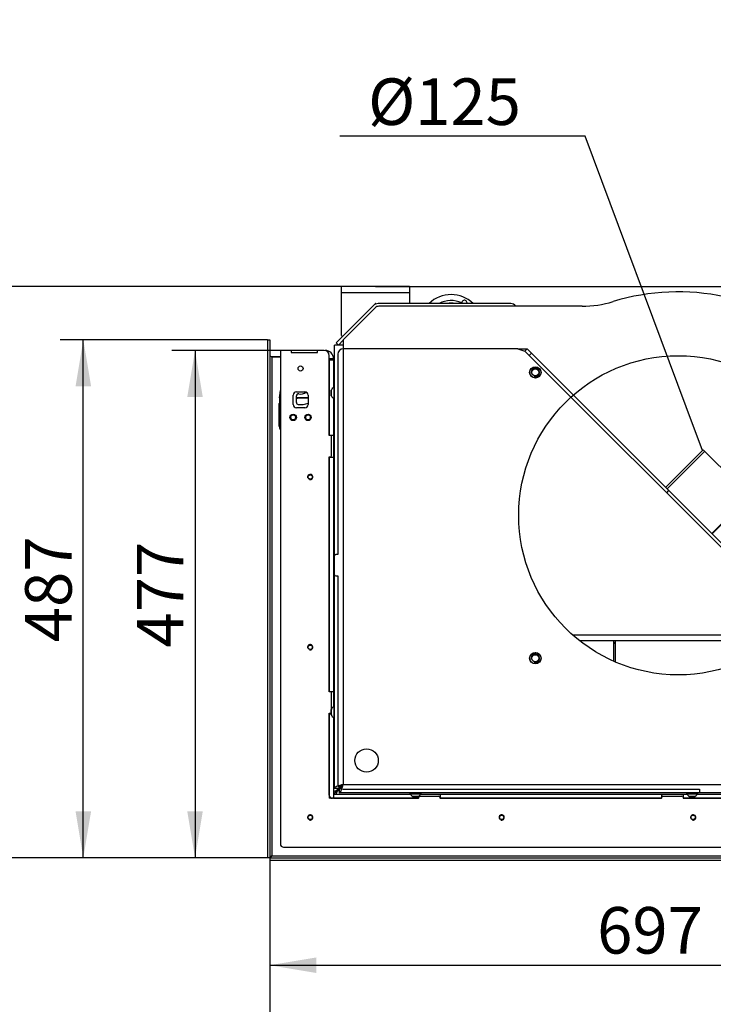
# Model space of a CAD drawing. Units: millimetres. Extents: x 0 to 912, y 0 to 1486.
# Drawn here: x 717 to 782, y 1245 to 1337 of the extents above; entities that cross this region are included whole.
import ezdxf
from ezdxf import colors
from ezdxf.entities.mleader import LeaderData, LeaderLine
from ezdxf.enums import TextEntityAlignment as Align
from ezdxf.lldxf.tags import DXFTag
from ezdxf.math import Vec2, Vec3

# ---------------------------------------------------------------- set-up
doc = ezdxf.new("R2010")
doc.units = ezdxf.units.MM
for name, color, linetype in [('Default', 7, 'Continuous'), ('H17-481-0', 7, 'Continuous'), ('H19-580', 7, 'Continuous'), ('H19-587L', 7, 'Continuous'), ('H19-588L', 7, 'Continuous'), ('H19-603', 7, 'Continuous'), ('H19-604', 7, 'Continuous'), ('H19-610L', 7, 'Continuous'), ('H19-612', 7, 'Continuous'), ('H23-045', 7, 'Continuous'), ('H25-075-0', 7, 'Continuous'), ('HD-059', 7, 'Continuous'), ('HD-073', 7, 'Continuous'), ('HD-074', 7, 'Continuous'), ('HD-075', 7, 'Continuous'), ('HD-376R', 7, 'Continuous'), ('HD-378', 7, 'Continuous'), ('HT-002-0', 7, 'Continuous'), ('HT-051', 7, 'Continuous'), ('HT-059', 7, 'Continuous'), ('HZ-092', 7, 'Continuous'), ('NAVAROVACI_MATIC', 7, 'Continuous'), ('SCREW_BN_9524_M5', 7, 'Continuous'), ('SCREW_DIN_7991_M', 7, 'Continuous'), ('SCREW_ISO_7380_M', 7, 'Continuous')]:
    doc.layers.add(name, color=color, linetype=linetype)
doc.styles.add('SEACAD_Arial_Narrow', font='ARIALN.TTF')
tags = doc.linetypes.add('HIDDEN2', pattern=[4.7625, 3.175, -1.5875]).pattern_tags.tags
tags[6:7] = [DXFTag(74, 4), DXFTag(75, 0), DXFTag(340, '0'), DXFTag(46, 0.0), DXFTag(50, 0.0), DXFTag(44, 0.0), DXFTag(45, 0.0)]
tags[4:5] = [DXFTag(74, 4), DXFTag(75, 0), DXFTag(340, '0'), DXFTag(46, 0.0), DXFTag(50, 0.0), DXFTag(44, 0.0), DXFTag(45, 0.0)]
doc.dimstyles.new('ISO', dxfattribs={"dimtxt": 4.375, "dimasz": 4.375, "dimexe": 2.1875, "dimexo": 0, "dimgap": 1.09375, "dimtad": 1, "dimdec": 0, "dimlfac": 10, "dimtxsty": 'SEACAD_Arial_Narrow', "dimblk1": '_SE_FILLED', "dimblk2": '_SE_FILLED', "dimsah": 1, "dimcen": 2.1875, "dimadec": 0, "dimazin": 0, "dimtfac": 0.75, "dimtdec": 3, "dimtmove": 0, "dimatfit": 3, "dimfxl": 1, "dimarcsym": 0})

# ---------------------------------------------------------------- blocks, each defined once
blk = doc.blocks.new('_DOT')
at = {"color": 0}
blk.add_line((0, 0), (-1, 0), dxfattribs=at)
at = {"color": 0, "const_width": 0.333}
blk.add_lwpolyline([(-0.1665, 0, 1), (0.1665, 0, 1)], format="xyb", close=True, dxfattribs=at)
blk = doc.blocks.new('_SE_FILLED')
at = {"color": 0}
blk.add_line((0, 0), (-1, 0), dxfattribs=at)
blk.add_solid([(0, 0), (-1, -0.1665), (-1, 0.1665), (0, 0)], dxfattribs=at)
blk = doc.blocks.new('SE11')
at = {"layer": 'H17-481-0', "color": 7, "linetype": 'HIDDEN2'}
for p, q in [((781.499, 1297.071), (777.963, 1293.536)), ((781.64, 1296.93), (778.105, 1293.394)), ((781.499, 1297.071), (790.196, 1288.374)), ((782.294, 1289.205), (785.829, 1292.741)), ((782.294, 1289.205), (785.83, 1292.74)), ((782.33, 1289.169), (785.865, 1292.705)), ((782.33, 1289.169), (785.866, 1292.704))]:
    blk.add_line(p, q, dxfattribs=at)
at = {"layer": 'H19-580', "color": 7, "linetype": 'Continuous'}
for p, q in [((753.876, 1312.416), (747.476, 1312.416)), ((747.476, 1312.416), (747.476, 1311.816)), ((753.876, 1312.416), (753.876, 1311.816)), ((753.876, 1311.816), (747.476, 1311.816)), ((747.476, 1311.816), (747.476, 1307.858)), ((753.876, 1311.816), (753.876, 1310.816)), ((750.647, 1310.787), (750.5, 1310.64))]:
    blk.add_line(p, q, dxfattribs=at)
for centre, start, end in [((750.717, 1310.716), 90, 135), ((747.576, 1307.858), 180, 315)]:
    blk.add_arc(centre, 0.1, start, end, dxfattribs=at)
at = {"layer": 'H19-587L', "color": 7, "linetype": 'Continuous'}
for p, q in [((747.15, 1265.116), (747.65, 1265.616)), ((747.15, 1265.064), (747.3, 1265.214)), ((747.15, 1265.064), (747.15, 1265.116)), ((747.15, 1265.064), (747.3, 1265.064))]:
    blk.add_line(p, q, dxfattribs=at)
at = {"layer": 'H19-588L', "color": 7, "linetype": 'Continuous'}
for p, q in [((747.098, 1265.116), (747.251, 1265.269)), ((747.098, 1265.266), (747.098, 1265.116)), ((747.15, 1265.116), (747.098, 1265.116)), ((747.15, 1265.116), (747.65, 1265.616))]:
    blk.add_line(p, q, dxfattribs=at)
at = {"layer": 'H19-603', "color": 7, "linetype": 'Continuous'}
for p, q in [((770.102, 1310.566), (751.007, 1310.566)), ((750.654, 1310.42), (747.65, 1307.416)), ((747.65, 1306.916), (746.85, 1306.916)), ((746.85, 1265.266), (746.85, 1306.916)), ((747.65, 1307.416), (747.65, 1306.916)), ((747.65, 1306.916), (747.65, 1265.616)), ((746.85, 1265.266), (747.25, 1265.266)), ((747.3, 1264.816), (747.3, 1265.216)), ((747.367, 1265.383), (747.534, 1265.549)), ((747.367, 1265.383), (747.367, 1265.441)), ((747.417, 1265.333), (747.584, 1265.499)), ((747.475, 1265.333), (747.417, 1265.333)), ((747.65, 1265.616), (810.95, 1265.616)), ((810.95, 1264.816), (747.3, 1264.816))]:
    blk.add_line(p, q, dxfattribs=at)
for centre, radius in [((779.15, 1290.916), 15), ((765.715, 1304.351), 0.535), ((765.715, 1277.481), 0.535)]:
    blk.add_circle(centre, radius, dxfattribs=at)
for centre, radius, start, end in [((779.15, 1290.916), 21, 49.09654, 106.9712), ((751.007, 1310.066), 0.5, 90, 135), ((770.102, 1320.566), 10, 270, 286.9712)]:
    blk.add_arc(centre, radius, start, end, dxfattribs=at)
for points in [[(747.65, 1265.616), (747.546, 1265.587), (747.441, 1265.558), (747.247, 1265.499), (747.159, 1265.47), (747.011, 1265.412), (746.951, 1265.383), (746.871, 1265.324), (746.85, 1265.295), (746.85, 1265.266)], [(747.65, 1265.616), (747.598, 1265.587), (747.546, 1265.558), (747.449, 1265.499), (747.405, 1265.47), (747.33, 1265.412), (747.301, 1265.383), (747.261, 1265.324), (747.25, 1265.295), (747.25, 1265.266)], [(747.3, 1264.816), (747.329, 1264.816), (747.359, 1264.837), (747.417, 1264.917), (747.446, 1264.976), (747.504, 1265.124), (747.534, 1265.213), (747.592, 1265.407), (747.621, 1265.511), (747.65, 1265.616)], [(747.3, 1265.216), (747.329, 1265.216), (747.359, 1265.227), (747.417, 1265.267), (747.446, 1265.296), (747.504, 1265.37), (747.534, 1265.415), (747.592, 1265.511), (747.621, 1265.564), (747.65, 1265.616)]]:
    blk.add_open_spline(points, degree=3, knots=[0, 0, 0, 0, 0.25, 0.25, 0.5, 0.5, 0.75, 0.75, 1, 1, 1, 1], dxfattribs=at)
at = {"layer": 'H19-604', "color": 7, "linetype": 'Continuous'}
blk.add_line((773.05, 1278.966), (773.25, 1278.966), dxfattribs=at)
at = {"layer": 'H19-610L', "color": 7, "linetype": 'Continuous'}
for p, q in [((750.5, 1310.64), (746.988, 1307.128)), ((763.4, 1310.816), (750.925, 1310.816)), ((746.988, 1307.128), (747.2, 1306.916)), ((747.65, 1307.366), (747.2, 1306.916))]:
    blk.add_line(p, q, dxfattribs=at)
for centre, start, end in [((750.925, 1310.216), 90, 135), ((763.4, 1310.216), 35.68533, 90)]:
    blk.add_arc(centre, 0.6, start, end, dxfattribs=at)
at = {"layer": 'H19-612', "color": 7, "linetype": 'HIDDEN2'}
for p, q in [((747.15, 1306.066), (747.15, 1287.216)), ((764.084, 1306.566), (747.65, 1306.566)), ((764.084, 1306.566), (764.721, 1306.354)), ((764.084, 1306.566), (764.933, 1306.566)), ((764.293, 1306.566), (764.241, 1306.514)), ((764.721, 1306.354), (764.933, 1306.566)), ((765.145, 1305.93), (764.721, 1306.354)), ((764.933, 1306.566), (765.357, 1306.142)), ((765.357, 1306.142), (765.145, 1305.93)), ((788.448, 1282.626), (765.145, 1305.93)), ((788.661, 1282.838), (765.357, 1306.142)), ((778.246, 1293.253), (778.034, 1293.041)), ((747.15, 1287.216), (746.95, 1287.216)), ((746.95, 1285.216), (747.15, 1285.216)), ((747.15, 1285.216), (747.15, 1265.666)), ((747.65, 1265.166), (781.15, 1265.166)), ((781.15, 1265.166), (781.15, 1264.966)), ((781.25, 1264.866), (783.05, 1264.866))]:
    blk.add_line(p, q, dxfattribs=at)
blk.add_circle((749.85, 1267.866), 1.1, dxfattribs=at)
for centre, radius, start, end in [((747.65, 1306.066), 0.5, 90, 180), ((746.95, 1287.116), 0.1, 90, 180), ((746.95, 1285.316), 0.1, 180, 270), ((747.65, 1265.666), 0.5, 180, 270), ((781.25, 1264.966), 0.1, 180, 270)]:
    blk.add_arc(centre, radius, start, end, dxfattribs=at)
at = {"layer": 'H23-045', "color": 7, "linetype": 'Continuous'}
blk.add_line((773.25, 1278.866), (773.05, 1278.866), dxfattribs=at)
at = {"layer": 'H25-075-0', "color": 7, "linetype": 'Continuous'}
blk.add_line((743.25, 1301.529), (743.25, 1302.136), dxfattribs=at)
for centre, radius, start, end in [((743.45, 1302.136), 0.2, 78.46304, 180), ((743.65, 1303.116), 0.8, 258.46304, 309.25783), ((743.45, 1301.529), 0.2, 180, 262.81924), ((743.65, 1303.116), 1.8, 262.81924, 292.88538)]:
    blk.add_arc(centre, radius, start, end, dxfattribs=at)
at = {"layer": 'HD-059', "color": 7, "linetype": 'Continuous'}
for p, q in [((741.7, 1302.17), (741.7, 1301.566)), ((741.7, 1301.516), (741.7, 1301.566)), ((741.7, 1301.566), (741.712, 1301.566)), ((741.7, 1301.516), (741.7, 1301.416)), ((741.711, 1301.516), (741.7, 1301.516)), ((741.7, 1301.416), (741.7, 1299.046)), ((741.71, 1301.416), (741.7, 1301.416))]:
    blk.add_line(p, q, dxfattribs=at)
at = {"layer": 'HD-073', "color": 7, "linetype": 'Continuous'}
for p, q in [((747.15, 1265.116), (746.75, 1264.716)), ((747.15, 1265.116), (746.95, 1264.716)), ((746.75, 1264.716), (753.937, 1264.716)), ((746.75, 1264.716), (746.75, 1264.316)), ((746.75, 1264.316), (754.725, 1264.316)), ((754.725, 1264.505), (754.725, 1264.316)), ((754.963, 1264.716), (756.775, 1264.716)), ((756.775, 1264.716), (777.575, 1264.716)), ((756.775, 1264.716), (756.775, 1264.316)), ((756.775, 1264.316), (777.575, 1264.316)), ((777.575, 1264.716), (777.575, 1264.316)), ((777.575, 1264.716), (779.625, 1264.716)), ((779.625, 1264.716), (779.937, 1264.716)), ((779.625, 1264.716), (779.625, 1264.316)), ((779.625, 1264.316), (800.425, 1264.316)), ((780.963, 1264.716), (800.425, 1264.716))]:
    blk.add_line(p, q, dxfattribs=at)
at = {"layer": 'HD-074', "color": 7, "linetype": 'Continuous'}
for p, q in [((745.25, 1306.416), (742.75, 1306.416)), ((746.75, 1305.616), (746.35, 1305.616)), ((746.35, 1305.516), (746.35, 1298.441)), ((746.35, 1305.516), (746.75, 1305.516)), ((746.75, 1305.516), (746.75, 1305.616)), ((746.75, 1305.516), (746.75, 1302.929)), ((746.75, 1301.903), (746.75, 1298.441)), ((746.85, 1301.816), (746.75, 1301.816)), ((746.35, 1298.441), (746.75, 1298.441)), ((746.75, 1298.441), (746.75, 1296.391)), ((746.35, 1296.391), (746.35, 1274.341)), ((746.35, 1296.391), (746.75, 1296.391)), ((746.75, 1296.391), (746.75, 1274.341)), ((746.35, 1274.341), (746.75, 1274.341)), ((746.75, 1274.341), (746.75, 1272.929)), ((746.35, 1272.291), (746.35, 1264.316)), ((746.35, 1272.291), (746.53, 1272.291)), ((746.75, 1271.903), (746.75, 1264.316)), ((747.15, 1265.116), (746.75, 1264.916)), ((747.15, 1265.116), (746.75, 1264.716)), ((746.75, 1264.316), (746.35, 1264.316))]:
    blk.add_line(p, q, dxfattribs=at)
blk.add_arc((745.95, 1305.616), 0.8, 0, 90, dxfattribs=at)
at = {"layer": 'HD-075', "color": 7, "linetype": 'Continuous'}
for p, q in [((741.75, 1306.416), (741.75, 1260.016)), ((742.75, 1306.416), (741.75, 1306.416)), ((742.75, 1306.416), (742.75, 1306.216)), ((742.75, 1306.216), (745.25, 1306.216)), ((745.85, 1306.416), (745.25, 1306.416)), ((745.25, 1306.216), (745.25, 1306.416)), ((746.35, 1298.416), (746.35, 1305.916)), ((742.95, 1301.316), (742.95, 1302.216)), ((743.25, 1302.516), (744.05, 1302.516)), ((744.35, 1302.216), (744.35, 1301.316)), ((744.05, 1301.016), (743.25, 1301.016)), ((746.45, 1298.416), (746.35, 1298.416)), ((746.55, 1296.516), (746.55, 1298.316)), ((746.35, 1274.316), (746.35, 1296.416)), ((746.35, 1296.416), (746.45, 1296.416)), ((746.45, 1274.316), (746.35, 1274.316)), ((746.55, 1272.713), (746.55, 1274.216)), ((746.35, 1272.316), (746.45, 1272.316)), ((746.35, 1264.616), (746.35, 1272.316)), ((754.75, 1264.316), (746.65, 1264.316)), ((754.75, 1264.316), (754.75, 1264.416)), ((754.85, 1264.516), (756.65, 1264.516)), ((756.75, 1264.416), (756.75, 1264.316)), ((777.6, 1264.316), (756.75, 1264.316)), ((777.6, 1264.316), (777.6, 1264.416)), ((777.7, 1264.516), (779.5, 1264.516)), ((779.6, 1264.416), (779.6, 1264.316)), ((800.45, 1264.316), (779.6, 1264.316)), ((742.05, 1259.716), (810.45, 1259.716))]:
    blk.add_line(p, q, dxfattribs=at)
for centre in [(744.55, 1294.516), (744.55, 1278.516), (744.55, 1262.516), (762.55, 1262.516), (780.55, 1262.516)]:
    blk.add_circle(centre, 0.207, dxfattribs=at)
for centre, radius, start, end in [((745.85, 1305.916), 0.5, 0, 90), ((743.25, 1302.216), 0.3, 90, 180), ((744.05, 1302.216), 0.3, 0, 90), ((743.25, 1301.316), 0.3, 180, 270), ((744.05, 1301.316), 0.3, 270, 0), ((746.45, 1298.316), 0.1, 0, 90), ((746.45, 1296.516), 0.1, 270, 0), ((744.55, 1294.516), 0.25, 255, 195), ((744.55, 1278.516), 0.25, 255, 195), ((746.45, 1274.216), 0.1, 0, 90), ((746.45, 1272.416), 0.1, 270, 323.1301), ((746.65, 1264.616), 0.3, 180, 270), ((754.85, 1264.416), 0.1, 90, 180), ((756.65, 1264.416), 0.1, 0, 90), ((777.7, 1264.416), 0.1, 90, 180), ((779.5, 1264.416), 0.1, 0, 90), ((744.55, 1262.516), 0.25, 255, 195), ((762.55, 1262.516), 0.25, 255, 195), ((780.55, 1262.516), 0.25, 255, 195), ((742.05, 1260.016), 0.3, 180, 270)]:
    blk.add_arc(centre, radius, start, end, dxfattribs=at)
at = {"layer": 'HD-376R', "color": 7, "linetype": 'Continuous'}
for p, q in [((740.55, 1307.416), (740.75, 1307.416)), ((740.55, 1307.416), (740.55, 1258.746)), ((740.75, 1307.416), (740.75, 1258.746)), ((740.95, 1305.816), (740.95, 1258.916)), ((741.75, 1305.816), (740.95, 1305.816)), ((741.679, 1301.97), (741.75, 1302.645)), ((741.65, 1299.286), (741.65, 1301.416)), ((741.71, 1301.416), (741.71, 1299.286)), ((741.75, 1302.071), (741.739, 1301.964)), ((743.35, 1301.976), (744.35, 1301.976)), ((744.35, 1301.916), (743.35, 1301.916)), ((740.55, 1258.746), (740.75, 1258.746)), ((740.78, 1258.716), (811.45, 1258.716)), ((740.78, 1258.516), (740.78, 1258.716)), ((740.95, 1258.916), (809.85, 1258.916)), ((740.78, 1258.516), (811.45, 1258.516))]:
    blk.add_line(p, q, dxfattribs=at)
for centre, radius, start, end in [((740.95, 1306.016), 0.2, 180, 270), ((746.95, 1301.416), 5.3, 174, 180), ((746.95, 1301.416), 5.24, 174, 180), ((743.35, 1303.116), 1.14, 264.96759, 270), ((743.35, 1303.116), 1.2, 265.21981, 270), ((742.25, 1299.286), 0.6, 180, 213.55731), ((742.25, 1299.286), 0.54, 180, 202.19161)]:
    blk.add_arc(centre, radius, start, end, dxfattribs=at)
for points in [[(740.95, 1258.916), (740.941, 1258.925), (740.933, 1258.928), (740.924, 1258.92), (740.82, 1258.815), (740.75, 1258.746), (740.75, 1258.746)], [(740.95, 1258.916), (740.959, 1258.907), (740.963, 1258.898), (740.954, 1258.89), (740.85, 1258.785), (740.78, 1258.716), (740.78, 1258.716)]]:
    blk.add_rational_spline(points, [1, 0.998541908234, 0.998541908234, 1, 0.834867670954, 0.834867670954, 1], degree=3, knots=[0, 0, 0, 0, 0.5, 0.5, 0.5, 1, 1, 1, 1], dxfattribs=at)
at = {"layer": 'HD-378', "color": 7, "linetype": 'Continuous'}
for p, q in [((740.55, 1307.416), (740.75, 1307.416)), ((740.95, 1305.816), (741.75, 1305.816))]:
    blk.add_line(p, q, dxfattribs=at)
blk.add_arc((740.95, 1306.016), 0.2, 180, 270, dxfattribs=at)
at = {"layer": 'HT-002-0', "color": 7, "linetype": 'Continuous'}
blk.add_line((773.05, 1279.113), (773.05, 1277.212), dxfattribs=at)
at = {"layer": 'HT-051', "color": 7, "linetype": 'Continuous'}
blk.add_line((773.25, 1277.125), (773.25, 1279.113), dxfattribs=at)
at = {"layer": 'HT-059', "color": 7, "linetype": 'Continuous'}
for p, q in [((789.035, 1279.634), (769.265, 1279.634)), ((788.407, 1279.113), (769.894, 1279.113))]:
    blk.add_line(p, q, dxfattribs=at)
at = {"layer": 'HZ-092', "color": 7, "linetype": 'Continuous'}
for centre, radius, start, end in [((757.8, 1308.716), 2.95, 45.38681, 134.61319), ((757.8, 1308.716), 2.389, 65.25618, 118.48536), ((757.8, 1308.716), 2.137, 79.27879, 100.72121), ((759.05, 1310.881), 0.25, 344.91486, 178.89519), ((759.05, 1310.881), 0.25, 178.89519, 195.31392)]:
    blk.add_arc(centre, radius, start, end, dxfattribs=at)
at = {"layer": 'NAVAROVACI_MATIC', "color": 7, "linetype": 'Continuous'}
for centre, radius in [((765.715, 1304.351), 0.525), ((765.715, 1304.351), 0.332), ((765.715, 1277.481), 0.525), ((765.715, 1277.481), 0.332)]:
    blk.add_circle(centre, radius, dxfattribs=at)
for centre in [(765.715, 1304.351), (765.715, 1277.481)]:
    blk.add_arc(centre, 0.4, 255, 195, dxfattribs=at)
at = {"layer": 'SCREW_BN_9524_M5', "color": 7, "linetype": 'Continuous'}
for centre in [(744.55, 1294.516), (744.55, 1278.516), (744.55, 1262.516), (762.55, 1262.516), (780.55, 1262.516)]:
    blk.add_circle(centre, 0.201, dxfattribs=at)
at = {"layer": 'SCREW_DIN_7991_M', "color": 7, "linetype": 'Continuous'}
for p, q in [((746.85, 1304.916), (746.75, 1304.916)), ((746.75, 1304.316), (746.85, 1304.316))]:
    blk.add_line(p, q, dxfattribs=at)
at = {"layer": 'SCREW_ISO_7380_M', "color": 7, "linetype": 'Continuous'}
for p, q in [((746.53, 1302.664), (746.53, 1302.168)), ((746.533, 1302.157), (746.533, 1302.675)), ((746.77, 1302.941), (746.77, 1301.891)), ((746.85, 1302.941), (746.77, 1302.941)), ((746.77, 1301.891), (746.85, 1301.891)), ((746.53, 1272.664), (746.53, 1272.168)), ((746.533, 1272.157), (746.533, 1272.675)), ((746.77, 1272.941), (746.77, 1271.891)), ((746.85, 1272.941), (746.77, 1272.941)), ((746.77, 1271.891), (746.85, 1271.891)), ((753.925, 1264.816), (753.925, 1264.736)), ((753.925, 1264.736), (754.975, 1264.736)), ((754.71, 1264.498), (754.191, 1264.498)), ((754.202, 1264.496), (754.699, 1264.496)), ((754.975, 1264.736), (754.975, 1264.816)), ((779.925, 1264.816), (779.925, 1264.736)), ((779.925, 1264.736), (780.975, 1264.736)), ((780.71, 1264.498), (780.191, 1264.498)), ((780.202, 1264.496), (780.699, 1264.496)), ((780.975, 1264.736), (780.975, 1264.816))]:
    blk.add_line(p, q, dxfattribs=at)
for centre, radius in [((743.65, 1304.716), 0.239), ((742.95, 1300.116), 0.3), ((742.95, 1300.116), 0.239), ((744.35, 1300.116), 0.3), ((744.35, 1300.116), 0.239)]:
    blk.add_circle(centre, radius, dxfattribs=at)
for centre, radius, start, end in [((746.558, 1302.664), 0.028, 156.73245, 180), ((746.558, 1302.168), 0.028, 180, 203.26755), ((747.047, 1302.454), 0.56, 119.61472, 156.73245), ((747.047, 1302.378), 0.56, 203.26755, 240.38528), ((742.95, 1300.116), 0.239, 255, 195), ((744.35, 1300.116), 0.239, 255, 195), ((746.558, 1272.664), 0.028, 156.73245, 180), ((747.047, 1272.454), 0.56, 119.61472, 156.73245), ((746.558, 1272.168), 0.028, 180, 203.26755), ((747.047, 1272.378), 0.56, 203.26755, 240.38528), ((754.412, 1265.013), 0.56, 209.61472, 246.73245), ((754.202, 1264.524), 0.028, 246.73245, 270), ((754.699, 1264.524), 0.028, 270, 293.26755), ((754.488, 1265.013), 0.56, 293.26755, 330.38528), ((780.412, 1265.013), 0.56, 209.61472, 246.73245), ((780.202, 1264.524), 0.028, 246.73245, 270), ((780.699, 1264.524), 0.028, 270, 293.26755), ((780.488, 1265.013), 0.56, 293.26755, 330.38528)]:
    blk.add_arc(centre, radius, start, end, dxfattribs=at)
blk = doc.blocks.new('DMBLK324')
at = {"layer": 'Default', "linetype": 'Continuous'}
for points in [[(829.683, 1308.041), (828.954, 1312.416), (828.224, 1308.041)], [(829.683, 1297.097), (828.224, 1297.097), (828.954, 1292.722)]]:
    blk.add_hatch(color=7, dxfattribs=at).paths.add_polyline_path(points)
at = {"layer": 'Default', "color": 7, "linetype": 'Continuous'}
for p, q in [((750.676, 1312.416), (831.141, 1312.416)), ((828.954, 1292.722), (828.954, 1312.416)), ((785.848, 1292.722), (831.141, 1292.722))]:
    blk.add_line(p, q, dxfattribs=at)
at = {"layer": 'Default', "color": 7, "linetype": 'Continuous', "style": 'SEACAD_Arial_Narrow'}
blk.add_text('197', height=4.375, rotation=90, dxfattribs=at).set_placement((823.485, 1298.94), align=Align.TOP_LEFT)
blk = doc.blocks.new('DMBLK325')
at = {"layer": 'Default', "linetype": 'Continuous'}
for points in [[(732.996, 1302.041), (734.455, 1302.041), (733.725, 1306.416)], [(732.996, 1263.091), (733.725, 1258.716), (734.455, 1263.091)]]:
    blk.add_hatch(color=7, dxfattribs=at).paths.add_polyline_path(points)
at = {"layer": 'Default', "color": 7, "linetype": 'Continuous'}
for p, q in [((742.25, 1306.416), (731.538, 1306.416)), ((733.725, 1306.416), (733.725, 1258.716)), ((740.78, 1258.716), (731.538, 1258.716))]:
    blk.add_line(p, q, dxfattribs=at)
at = {"layer": 'Default', "color": 7, "linetype": 'Continuous', "style": 'SEACAD_Arial_Narrow'}
blk.add_text('477', height=4.375, rotation=90, dxfattribs=at).set_placement((728.257, 1278.489), align=Align.TOP_LEFT)
blk = doc.blocks.new('DMBLK326')
at = {"layer": 'Default', "linetype": 'Continuous'}
for points in [[(722.496, 1303.041), (723.955, 1303.041), (723.225, 1307.416)], [(722.496, 1263.091), (723.225, 1258.716), (723.955, 1263.091)]]:
    blk.add_hatch(color=7, dxfattribs=at).paths.add_polyline_path(points)
at = {"layer": 'Default', "color": 7, "linetype": 'Continuous'}
for p, q in [((740.55, 1307.416), (721.038, 1307.416)), ((723.225, 1258.716), (723.225, 1307.416)), ((740.78, 1258.716), (721.038, 1258.716))]:
    blk.add_line(p, q, dxfattribs=at)
at = {"layer": 'Default', "color": 7, "linetype": 'Continuous', "style": 'SEACAD_Arial_Narrow'}
blk.add_text('487', height=4.375, rotation=90, dxfattribs=at).set_placement((717.757, 1278.989), align=Align.TOP_LEFT)
blk = doc.blocks.new('DMBLK327')
at = {"layer": 'Default', "linetype": 'Continuous'}
for points in [[(711.996, 1308.041), (713.455, 1308.041), (712.725, 1312.416)], [(711.996, 1263.091), (712.725, 1258.716), (713.455, 1263.091)]]:
    blk.add_hatch(color=7, dxfattribs=at).paths.add_polyline_path(points)
at = {"layer": 'Default', "color": 7, "linetype": 'Continuous'}
for p, q in [((747.476, 1312.416), (710.538, 1312.416)), ((712.725, 1258.716), (712.725, 1312.416)), ((740.78, 1258.716), (710.538, 1258.716))]:
    blk.add_line(p, q, dxfattribs=at)
at = {"layer": 'Default', "color": 7, "linetype": 'Continuous', "style": 'SEACAD_Arial_Narrow'}
blk.add_text('537', height=4.375, rotation=90, dxfattribs=at).set_placement((707.257, 1281.788), align=Align.TOP_LEFT)
blk = doc.blocks.new('DMBLK328')
at = {"layer": 'Default', "linetype": 'Continuous'}
for points in [[(745.125, 1247.896), (745.125, 1249.355), (740.75, 1248.626)], [(806.075, 1247.896), (810.45, 1248.626), (806.075, 1249.355)]]:
    blk.add_hatch(color=7, dxfattribs=at).paths.add_polyline_path(points)
at = {"layer": 'Default', "color": 7, "linetype": 'Continuous'}
for p, q in [((810.45, 1259.716), (810.45, 1246.438)), ((740.75, 1258.746), (740.75, 1246.438)), ((740.75, 1248.626), (810.45, 1248.626))]:
    blk.add_line(p, q, dxfattribs=at)
at = {"layer": 'Default', "color": 7, "linetype": 'Continuous', "style": 'SEACAD_Arial_Narrow'}
blk.add_text('697', height=4.375, dxfattribs=at).set_placement((771.524, 1254.094), align=Align.TOP_LEFT)
blk = doc.blocks.new('DMBLK329')
at = {"layer": 'Default', "linetype": 'Continuous'}
for points in [[(745.125, 1237.396), (745.125, 1238.855), (740.75, 1238.126)], [(807.075, 1237.396), (811.45, 1238.126), (807.075, 1238.855)]]:
    blk.add_hatch(color=7, dxfattribs=at).paths.add_polyline_path(points)
at = {"layer": 'Default', "color": 7, "linetype": 'Continuous'}
for p, q in [((740.75, 1258.746), (740.75, 1235.938)), ((811.45, 1258.516), (811.45, 1235.938)), ((740.75, 1238.126), (811.45, 1238.126))]:
    blk.add_line(p, q, dxfattribs=at)
at = {"layer": 'Default', "color": 7, "linetype": 'Continuous', "style": 'SEACAD_Arial_Narrow'}
blk.add_text('707', height=4.375, dxfattribs=at).set_placement((772.024, 1243.594), align=Align.TOP_LEFT)
blk = doc.blocks.new('DMBLK330')
at = {"layer": 'Default', "linetype": 'Continuous'}
for points in [[(745.125, 1226.896), (745.125, 1228.355), (740.75, 1227.626)], [(810.475, 1226.896), (814.85, 1227.626), (810.475, 1228.355)]]:
    blk.add_hatch(color=7, dxfattribs=at).paths.add_polyline_path(points)
at = {"layer": 'Default', "color": 7, "linetype": 'Continuous'}
for p, q in [((814.85, 1268.89), (814.85, 1225.438)), ((740.75, 1258.746), (740.75, 1225.438)), ((814.85, 1227.626), (740.75, 1227.626))]:
    blk.add_line(p, q, dxfattribs=at)
at = {"layer": 'Default', "color": 7, "linetype": 'Continuous', "style": 'SEACAD_Arial_Narrow'}
blk.add_text('741', height=4.375, dxfattribs=at).set_placement((774.221, 1233.094), align=Align.TOP_LEFT)

msp = doc.modelspace()

# ---------------------------------------------------------------- block references
at = {"layer": 'Default'}
msp.add_blockref('SE11', (0, 0), dxfattribs=at)

# ---------------------------------------------------------------- dimensions: what is measured, and where the dimension line sits
at = {"layer": 'Default', "color": 7, "linetype": 'Continuous'}
for base, p1, p2, angle, picture, middle, dimtype in [((712.7255, 1312.4161), (740.7803, 1258.7161), (747.4761, 1312.4161), 90, 'DMBLK327', (712.7255, 1285.5661), 160), ((723.2255, 1258.7161), (740.7803, 1258.7161), (740.5503, 1307.4161), 90.270594, 'DMBLK326', (723.2255, 1283.0661), 161), ((733.7255, 1258.7161), (742.2503, 1306.4161), (740.7803, 1258.7161), 90, 'DMBLK325', (733.7255, 1282.5661), 160), ((740.7503, 1238.1256), (740.7503, 1258.7461), (811.4503, 1258.5161), 359.813607, 'DMBLK329', (776.1003, 1238.1256), 161)]:
    dim = msp.add_linear_dim(base=base, p1=p1, p2=p2, angle=angle, text='\\A1;<>', dimstyle='ISO', override={"dimdec": 2}, dxfattribs=at)
    dim.commit()
    dim.dimension.update_dxf_attribs({"geometry": picture, "text_midpoint": middle, "dimtype": dimtype})
dim = msp.add_linear_dim(base=(828.9536, 1312.4161), p1=(785.8476, 1292.7224), p2=(750.6761, 1312.4161), angle=90, text='\\A1;<>', dimstyle='ISO', dxfattribs=at)
dim.commit()
dim.dimension.update_dxf_attribs({"geometry": 'DMBLK324', "text_midpoint": (828.9536, 1302.5692), "dimtype": 160})
for base, p1, p2, picture, middle in [((740.7503, 1227.6256), (814.8503, 1268.8904), (740.7503, 1258.7461), 'DMBLK330', (777.8003, 1227.6256)), ((810.4503, 1248.6256), (740.7503, 1258.7461), (810.4503, 1259.7161), 'DMBLK328', (775.6003, 1248.6256))]:
    dim = msp.add_linear_dim(base=base, p1=p1, p2=p2, text='\\A1;<>', dimstyle='ISO', override={"dimdec": 2}, dxfattribs=at)
    dim.commit()
    dim.dimension.update_dxf_attribs({"geometry": picture, "text_midpoint": middle, "dimtype": 160})

# ---------------------------------------------------------------- leaders
ml = msp.add_multileader_mtext('Standard', dxfattribs=at)
ml.set_content('{\\pxsm0.9;\\fArial Narrow|b0||i0||c0|p34;\\W1.;ECKA 67/45/51 L - TL ND - KRYCÍ RÁM 60mm + PŘÍVOD VZDUCHU\\P}', color=256)
ml.set_leader_properties()
ml.set_arrow_properties(name='DOT')
ml.build(insert=Vec2(0, 0))
ml.multileader.update_dxf_attribs({"leader_type": 0, "dogleg_length": 0, "arrow_head_size": 7.5})
ctx = ml.context
ctx.base_point, ctx.char_height, ctx.arrow_head_size, ctx.landing_gap_size = Vec3(604.3372, 1466.7769), 7.5, 7.5, 7.5
notes = []
notes.append((ctx, [(0, (0, 0, 0), (0, 0), (1, 0), 1, [])]))
ctx.mtext.insert = Vec3(606.3372, 1470.5907)
ml = msp.add_multileader_mtext('Standard', dxfattribs=at)
ml.set_content('{\\pxsm0.9;\\fArial Narrow|b0||i0||c0|p34;\\W1.;%%c125\\P}', color=256)
ml.set_leader_properties()
ml.set_arrow_properties(name='_SE_FILLED')
ml.build(insert=Vec2(0, 0))
ml.multileader.update_dxf_attribs({"text_left_attachment_type": 5, "text_right_attachment_type": 5, "dogleg_length": 6.5625, "arrow_head_size": 4.375})
ctx = ml.context
ctx.base_point, ctx.char_height, ctx.arrow_head_size = Vec3(747.9923, 1326.5671), 4.375, 4.375
ctx.left_attachment, ctx.right_attachment = 5, 5
notes.append((ctx, [(0, (1, 1, 0), (770.401, 1326.5671), (-1, 0), 6.5625, [(0, [(781.4347, 1297.0069)], 0, [])])]))
ctx.mtext.insert = Vec3(749.9923, 1331.9791)
for ctx, leaders in notes:
    for number, flags, end, landing, length, lines in leaders:
        leader = LeaderData()
        leader.index, (leader.has_last_leader_line, leader.has_dogleg_vector, leader.attachment_direction) = number, flags
        leader.last_leader_point, leader.dogleg_vector, leader.dogleg_length = Vec3(end), Vec3(landing), length
        for number, points, colour, breaks in lines:
            line = LeaderLine()
            line.index, line.vertices, line.color, line.breaks = number, Vec3.list(points), colors.encode_raw_color(colour), breaks
            leader.lines.append(line)
        ctx.leaders.append(leader)

doc.saveas('drawing.dxf')
